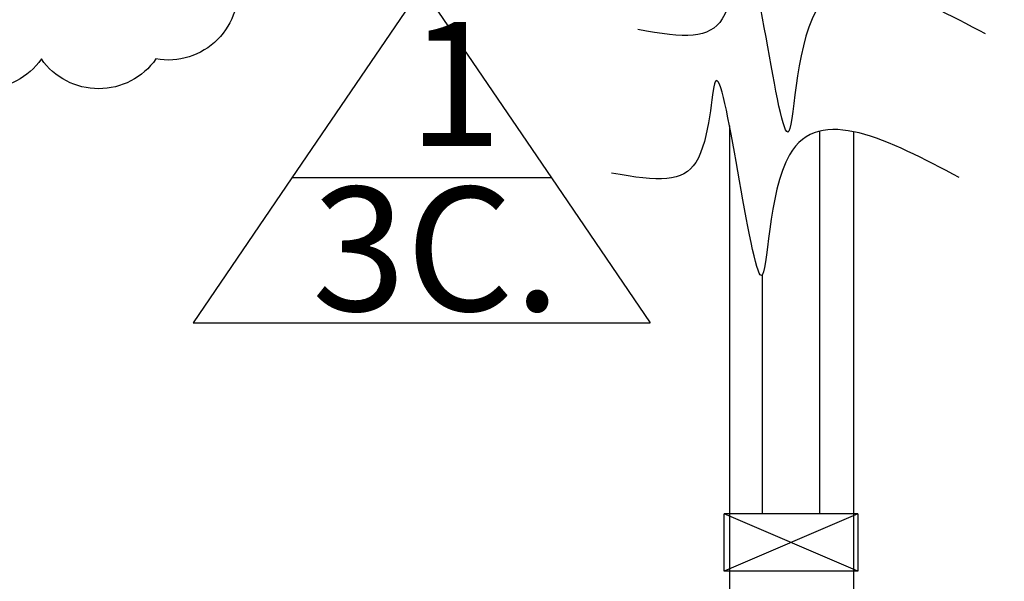
# Model space of a CAD drawing. Units: inches. Extents: x -896 to 10696, y 563 to 8167.
# Drawn here: x 4627 to 4653, y 3050 to 3065 of the extents above; entities that cross this region are included whole.
import ezdxf

# ---------------------------------------------------------------- set-up
doc = ezdxf.new("R2010")
doc.units = ezdxf.units.IN
doc.header["$MEASUREMENT"] = 0
for name, color, linetype in [('REVISED AMEND NOTE', 4, 'Continuous'), ('REVISION-DELTA', 7, 'Continuous'), ('REVISIONS', 20, 'Continuous'), ('S-DIM', 4, 'Continuous'), ('S-HATCH', 2, 'Continuous'), ('S-NOTE', 4, 'Continuous'), ('S-NOTES', 7, 'Continuous'), ('S-PLATE', 7, 'Continuous'), ('S-POST', 30, 'Continuous')]:
    doc.layers.add(name, color=color, linetype=linetype)
doc.styles.add('STRUCT-16', font='romans.shx', dxfattribs={"height": 2})
doc.dimstyles.new('STRUCT-16', dxfattribs={"dimscale": 16, "dimtxt": 0.125, "dimasz": 0.125, "dimexe": 0.0625, "dimexo": 0.0625, "dimgap": 0.0625, "dimtad": 1, "dimdec": 4, "dimrnd": 0.0625, "dimzin": 3, "dimdsep": 46, "dimlunit": 4, "dimtxsty": 'STRUCT-16', "dimblk1": 'ARCHTICK', "dimblk2": 'ARCHTICK', "dimsah": 1, "dimcen": 0.09375, "dimdle": 0.0625, "dimclrd": 256, "dimclre": 256, "dimclrt": 7, "dimadec": 3, "dimazin": 0, "dimtfac": 1, "dimtdec": 4, "dimtix": 1, "dimtmove": 2, "dimatfit": 3, "dimfxl": 0, "dimfrac": 1, "dimtolj": 1, "dimtzin": 3, "dimlwd": -1, "dimlwe": -1, "dimarcsym": 0})

# ---------------------------------------------------------------- blocks, each defined once
blk = doc.blocks.new('A$C5BBA5405')
at = {"layer": 'S-HATCH'}
blk.add_line((-3.5, 1.5), (0, 0), dxfattribs=at)
at = {"layer": 'S-PLATE'}
for p, q in [((-3.5, 1.5), (-3.5, 0)), ((-3.5, 1.5), (0, 1.5)), ((0, 0), (0, 1.5)), ((-3.5, 0), (0, 0))]:
    blk.add_line(p, q, dxfattribs=at)
at = {"layer": 'S-POST'}
blk.add_line((-3.5, 0), (0, 1.5), dxfattribs=at)
blk = doc.blocks.new('_ARCHTICK')
at = {"color": 0, "linetype": 'ByBlock', "const_width": 0.15}
blk.add_lwpolyline([(-0.5, -0.5), (0.5, 0.5)], dxfattribs=at)
blk = doc.blocks.new('*D371')
at = {"layer": 'Defpoints', "color": 0}
for p in [(4645.804, 3080.647), (4697.737, 3080.647), (4645.685, 3046.679)]:
    blk.add_point(p, dxfattribs=at)
at = {"layer": 'S-DIM'}
for p, q in [((4697.737, 3045.679), (4697.737, 3081.647)), ((4646.804, 3080.647), (4698.737, 3080.647)), ((4646.685, 3046.679), (4698.737, 3046.679))]:
    blk.add_line(p, q, dxfattribs=at)
at = {"layer": 'S-DIM', "xscale": 2, "yscale": 2, "zscale": 2}
for p, rotation in [((4697.737, 3080.647), 90), ((4697.737, 3046.679), 270)]:
    blk.add_blockref('_ARCHTICK', p, dxfattribs=dict(at, rotation=rotation))
at = {"layer": 'S-DIM', "color": 7, "insert": (4695.546, 3063.663), "char_height": 2, "attachment_point": 5, "rotation": 90, "style": 'STRUCT-16'}
blk.add_mtext('\\A1;42" MIN', dxfattribs=at)

msp = doc.modelspace()

# ---------------------------------------------------------------- linework, layer by layer
at = {"layer": 'REVISED AMEND NOTE', "ltscale": 3}
for p, q in [((4634.34426, 3060.95186), (4631.75743, 3057.15364)), ((4641.14523, 3060.95186), (4643.73206, 3057.15364)), ((4631.75743, 3057.15364), (4643.73206, 3057.15364))]:
    msp.add_line(p, q, dxfattribs=at)
at = {"layer": 'REVISION-DELTA', "ltscale": 3}
for p, q in [((4637.74474, 3065.94475), (4634.34426, 3060.95186)), ((4637.74474, 3065.94475), (4641.14523, 3060.95186)), ((4641.14523, 3060.95186), (4634.34426, 3060.95186))]:
    msp.add_line(p, q, dxfattribs=at)
at = {"layer": 'REVISIONS'}
msp.add_lwpolyline([(4624.21544, 3081.32135, -0.52056705), (4627.21544, 3081.32135, -0.52056705), (4629.94519, 3080.07698, -0.52056705), (4632.94519, 3080.07698, -0.52056705), (4635.94519, 3080.07698, -0.52056705), (4638.94519, 3080.07698, -0.52056705), (4641.94519, 3080.07698, -0.52056705), (4644.67082, 3078.82361, -0.52056705), (4646.79214, 3076.70229, -0.52056705), (4648.91346, 3074.58097, -0.52056705), (4648.91346, 3071.58097, -0.52056705), (4646.79214, 3069.45965, -0.52056705), (4644.67082, 3067.33833, -0.52056705), (4641.67082, 3067.33833, -0.52056705), (4638.67082, 3067.33833, -0.52056705), (4635.89961, 3066.18926, -0.52056705), (4632.89961, 3066.18926, -0.52056705), (4630.77829, 3064.06794, -0.52056705), (4627.77829, 3064.06794, -0.52056705), (4624.77829, 3064.06794, -0.52056705)], format="xyb", dxfattribs=at)
at = {"layer": 'S-NOTE'}
for points in [[(4652.51864, 3064.72309), (4650.68248, 3065.69353), (4647.51627, 3067.36692), (4647.49309, 3058.64451), (4646.08265, 3070.10347), (4645.97394, 3064.56629), (4644.65784, 3064.60849), (4643.40554, 3064.83793)], [(4651.82682, 3060.96247), (4649.99066, 3061.9329), (4646.82445, 3063.60629), (4646.80127, 3054.88388), (4645.39083, 3066.34285), (4645.28213, 3060.80566), (4643.96603, 3060.84786), (4642.71373, 3061.07731)]]:
    msp.add_open_spline(points, degree=3, knots=[0, 0, 0, 0, 4.48809073, 7.73911787, 12.95619609, 15.12440958, 17.0586813, 17.0586813, 17.0586813, 17.0586813], dxfattribs=at)
at = {"layer": 'S-POST'}
for p, q in [((4645.80967, 3062.31469), (4645.80967, 3045.14678)), ((4648.17175, 3052.1458), (4648.17175, 3062.17672)), ((4649.05967, 3062.16195), (4649.05967, 3034.45216)), ((4646.67175, 3052.1458), (4646.67175, 3058.41833)), ((4648.17175, 3052.1458), (4646.67175, 3052.1458))]:
    msp.add_line(p, q, dxfattribs=at)

# ---------------------------------------------------------------- block references
at = {"layer": 'S-PLATE', "xscale": -1}
msp.add_blockref('A$C5BBA5405', (4645.67175, 3050.6458), dxfattribs=at)

# ---------------------------------------------------------------- texts
at = {"layer": 'REVISED AMEND NOTE', "ltscale": 3, "insert": (4634.86789, 3060.71359), "char_height": 3.247595, "width": 9.1000276, "attachment_point": 1}
msp.add_mtext('3C.', dxfattribs=at)
at = {"layer": 'REVISION-DELTA', "ltscale": 3, "insert": (4637.38574, 3065.03931), "char_height": 3.2476, "width": 4.0989708, "attachment_point": 1}
msp.add_mtext('1', dxfattribs=at)
at = {"layer": 'S-NOTES', "insert": (4588.21066, 3074.45325), "char_height": 2, "width": 50.8808867, "attachment_point": 1, "style": 'STRUCT-16'}
msp.add_mtext('\\A1;{\\H0.7x;\\S3#8;}x"1"x6" GALV MTL L BRACKET @ EACH POST W/3-S.S  WOOD SCREWS WHERE OCCURS', dxfattribs=at)

# ---------------------------------------------------------------- dimensions: what is measured, and where the dimension line sits
at = {"layer": 'S-DIM'}
dim = msp.add_linear_dim(base=(4697.73697, 3080.64678), p1=(4645.68467, 3046.67867), p2=(4645.80379, 3080.64678), angle=90, text='42" MIN', dimstyle='STRUCT-16', dxfattribs=at)
dim.commit()
dim.dimension.update_dxf_attribs({"geometry": '*D371', "text_midpoint": (4695.54649, 3063.66272)})

doc.saveas('drawing.dxf')
